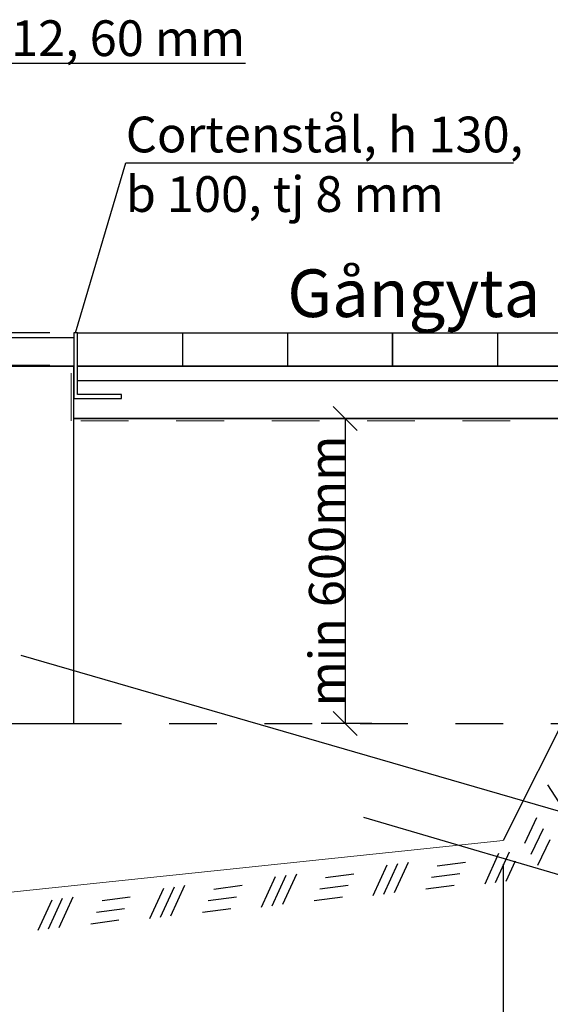
# Model space of a CAD drawing. Units: metres. Extents: x 126.2 to 145.4, y 132.8 to 140.1.
# Drawn here: x 130.5 to 131.6, y 134.4 to 136.5 of the extents above; entities that cross this region are included whole.
import ezdxf

# ---------------------------------------------------------------- set-up
doc = ezdxf.new("R2010")
doc.units = ezdxf.units.M
doc.header["$PDMODE"] = 2
doc.linetypes.add('6LINE08', pattern=[7, 5, -2])
doc.linetypes.add('VA-D', pattern=[16, 12, -1.5, 1, -1.5])
for name, color, linetype in [('M-272', 3, 'Continuous'), ('M-GEOTEX', 2, 'VA-D'), ('M-SEKTION', 4, 'Continuous'), ('M-TXT', 4, 'Continuous'), ('M-UTR', 4, 'Continuous'), ('M-VÄXT', 3, 'Continuous')]:
    doc.layers.add(name, color=color, linetype=linetype)
doc.styles.add('PONF', font='arial.ttf', dxfattribs={"height": 0.15})
doc.dimstyles.new('ponf', dxfattribs={"dimscale": 0.25, "dimtxt": 0.15, "dimasz": 0.2, "dimexe": 0.2, "dimexo": 0.2, "dimgap": 0, "dimtad": 1, "dimjust": 1, "dimdec": 3, "dimzin": 4, "dimdsep": 32, "dimtxsty": 'PONF', "dimblk": 'OBLIQUE', "dimcen": 2.5, "dimadec": 0, "dimazin": 0, "dimtm": 1e-09, "dimtfac": 1, "dimtdec": 3, "dimtmove": 0, "dimatfit": 2, "dimldrblk": 'OBLIQUE', "dimfxl": 1, "dimarcsym": 0})

# ---------------------------------------------------------------- blocks, each defined once
blk = doc.blocks.new('_OBLIQUE')
at = {"color": 0, "linetype": 'ByBlock'}
blk.add_line((-0.5, -0.5), (0.5, 0.5), dxfattribs=at)
blk = doc.blocks.new('*D11')
at = {"layer": 'Defpoints', "color": 0, "lineweight": 0, "ltscale": 0.1, "transparency": 16777216}
for p in [(131.523, 134.7404), (128.523, 134.4251), (128.523, 134.2211)]:
    blk.add_point(p, dxfattribs=at)
at = {"layer": 'M-TXT', "color": 0, "lineweight": -2, "ltscale": 0.1, "transparency": 16777216}
for p, q in [((131.523, 134.6904), (131.523, 134.1711)), ((128.523, 134.3751), (128.523, 134.1711)), ((131.523, 134.2211), (128.523, 134.2211))]:
    blk.add_line(p, q, dxfattribs=at)
at = {"layer": 'M-TXT', "color": 0, "lineweight": -2, "ltscale": 0.1, "transparency": 16777216, "xscale": 0.05, "yscale": 0.05, "zscale": 0.05, "rotation": 180}
blk.add_blockref('_OBLIQUE', (128.523, 134.2211), dxfattribs=at)
at = {"layer": 'M-TXT', "color": 0, "lineweight": -2, "ltscale": 0.1, "transparency": 16777216, "xscale": 0.05, "yscale": 0.05, "zscale": 0.05}
blk.add_blockref('_OBLIQUE', (131.523, 134.2211), dxfattribs=at)
at = {"layer": 'M-TXT', "color": 0, "ltscale": 0.1, "transparency": 16777216, "insert": (130.0228, 134.2594), "char_height": 0.15, "attachment_point": 5, "style": 'PONF'}
blk.add_mtext('{\\H0.5x;3000}', dxfattribs=at)
blk = doc.blocks.new('*D25')
at = {"layer": 'Defpoints', "color": 0, "lineweight": 0, "ltscale": 0.1, "transparency": 16777216}
for p in [(131.2398, 135.6257), (131.1916, 134.9857), (131.2979, 134.9857)]:
    blk.add_point(p, dxfattribs=at)
at = {"layer": 'M-TXT', "color": 0, "lineweight": -2, "ltscale": 0.1, "transparency": 16777216}
for p, q in [((131.1898, 135.6257), (131.1416, 135.6257)), ((131.1916, 135.6257), (131.1916, 134.9857)), ((131.2479, 134.9857), (131.1416, 134.9857))]:
    blk.add_line(p, q, dxfattribs=at)
at = {"layer": 'M-TXT', "color": 0, "lineweight": -2, "ltscale": 0.1, "transparency": 16777216, "xscale": 0.05, "yscale": 0.05, "zscale": 0.05}
for p, rotation in [((131.1916, 135.6257), 90), ((131.1916, 134.9857), 270)]:
    blk.add_blockref('_OBLIQUE', p, dxfattribs=dict(at, rotation=rotation))
at = {"layer": 'M-TXT', "color": 0, "lineweight": 0, "ltscale": 0.1, "transparency": 16777216, "insert": (131.1533, 135.3057), "char_height": 0.15, "attachment_point": 5, "rotation": 90, "style": 'PONF'}
blk.add_mtext('{\\H0.5x;min 600mm}', dxfattribs=at)
blk = doc.blocks.new('*D28')
at = {"layer": 'Defpoints', "color": 0, "lineweight": 0, "ltscale": 0.1, "transparency": 16777216}
for p in [(130.6228, 135.8057), (130.1979, 135.7367), (130.6228, 135.7367)]:
    blk.add_point(p, dxfattribs=at)
at = {"layer": 'M-SEKTION', "color": 0, "lineweight": -2, "ltscale": 0.1, "transparency": 16777216}
for p, q in [((130.1979, 135.8057), (130.1979, 136.1351)), ((130.5728, 135.8057), (130.1479, 135.8057)), ((130.1979, 135.7367), (130.1979, 135.8057)), ((130.5728, 135.7367), (130.1479, 135.7367))]:
    blk.add_line(p, q, dxfattribs=at)
at = {"layer": 'M-SEKTION', "color": 0, "lineweight": -2, "ltscale": 0.1, "transparency": 16777216, "xscale": 0.05, "yscale": 0.05, "zscale": 0.05}
for p, rotation in [((130.1979, 135.8057), 90), ((130.1979, 135.7367), 270)]:
    blk.add_blockref('_OBLIQUE', p, dxfattribs=dict(at, rotation=rotation))
at = {"layer": 'M-SEKTION', "color": 0, "ltscale": 0.1, "transparency": 16777216, "insert": (130.1596, 135.9954), "char_height": 0.15, "attachment_point": 5, "rotation": 90, "style": 'PONF'}
blk.add_mtext('{\\H0.5x;70mm}', dxfattribs=at)

msp = doc.modelspace()

# ---------------------------------------------------------------- linework, layer by layer
at = {"layer": 'M-272', "color": 7}
for p, q in [((131.616, 134.8569), (131.6541, 134.7976)), ((131.5679, 134.7349), (131.5934, 134.7889)), ((131.5818, 134.7118), (131.6073, 134.7658)), ((131.5957, 134.6887), (131.6212, 134.7427)), ((131.5133, 134.7128), (131.4841, 134.6487)), ((131.5355, 134.7157), (131.5063, 134.6517)), ((131.2792, 134.6885), (131.2499, 134.6244)), ((131.3014, 134.6914), (131.2721, 134.6273)), ((131.3236, 134.6943), (131.2943, 134.6302)), ((131.3847, 134.6872), (131.4439, 134.695)), ((131.5477, 134.6967), (131.5285, 134.6546)), ((131.045, 134.6641), (131.0157, 134.6)), ((131.0672, 134.667), (131.038, 134.6029)), ((131.0894, 134.6699), (131.0602, 134.6058)), ((131.1505, 134.6629), (131.2097, 134.6706)), ((131.3728, 134.6631), (131.432, 134.6708)), ((130.8331, 134.6427), (130.8038, 134.5786)), ((130.8553, 134.6456), (130.826, 134.5815)), ((130.9163, 134.6385), (130.9756, 134.6463)), ((131.1386, 134.6387), (131.1978, 134.6465)), ((131.3609, 134.6389), (131.4201, 134.6467)), ((130.6211, 134.6212), (130.5919, 134.5571)), ((130.6822, 134.6142), (130.7414, 134.6219)), ((130.8108, 134.6398), (130.7816, 134.5757)), ((130.9044, 134.6144), (130.9637, 134.6221)), ((131.1267, 134.6146), (131.1859, 134.6223)), ((130.5767, 134.6154), (130.5474, 134.5513)), ((130.5989, 134.6183), (130.5696, 134.5542)), ((130.6703, 134.59), (130.7295, 134.5978)), ((130.8925, 134.5902), (130.9518, 134.598)), ((130.6584, 134.5658), (130.7176, 134.5736))]:
    msp.add_line(p, q, dxfattribs=at)
at = {"layer": 'M-GEOTEX', "linetype": '6LINE08', "lineweight": 0, "ltscale": 0.01}
msp.add_lwpolyline([(132.5378, 135.6207), (130.6178, 135.6207), (130.6178, 135.7357)], dxfattribs=at)
at = {"layer": 'M-SEKTION'}
msp.add_line((131.9657, 135.6257), (131.523, 134.7404), dxfattribs=at)
at = {"layer": 'M-SEKTION', "lineweight": 0, "ltscale": 0.1}
msp.add_line((131.523, 134.7404), (128.8003, 134.4542), dxfattribs=at)
at = {"layer": 'M-SEKTION', "linetype": 'ByBlock', "lineweight": -2, "ltscale": 0.1}
for points in [[(130.1125, 136.371), (130.9831, 136.371)], [(130.6268, 135.8057), (130.7319, 136.1619)], [(130.7319, 136.1619), (131.5444, 136.1619)], [(130.5121, 135.1291), (132.2413, 134.628)], [(131.2299, 134.7894), (132.2573, 134.487)]]:
    msp.add_lwpolyline(points, dxfattribs=at)
at = {"layer": 'M-SEKTION'}
for points in [[(129.4228, 135.7957), (130.6228, 135.7957)], [(129.4228, 135.7357), (130.6228, 135.7357)]]:
    msp.add_lwpolyline(points, dxfattribs=at)
msp.add_lwpolyline([(129.4228, 135.7357), (129.4228, 134.9857), (130.6228, 134.9857), (130.6228, 135.7357)], close=True, dxfattribs=at)
at = {"layer": 'M-UTR'}
for p, q in [((130.8508, 135.8057), (130.8508, 135.7357)), ((131.0708, 135.8057), (131.0708, 135.7357)), ((131.5108, 135.8057), (131.5108, 135.7357)), ((130.6308, 135.7057), (130.6308, 135.7357)), ((130.6308, 135.7357), (132.5378, 135.7357)), ((130.6308, 135.7057), (132.5378, 135.7057)), ((130.6228, 135.6257), (132.5378, 135.6257))]:
    msp.add_line(p, q, dxfattribs=at)
at = {"layer": 'M-UTR', "ltscale": 0.01}
msp.add_line((132.5378, 135.6257), (130.6228, 135.6257), dxfattribs=at)
at = {"layer": 'M-UTR'}
for points in [[(130.7228, 135.6757), (130.6308, 135.6757), (130.6308, 135.8057), (130.6228, 135.8057), (130.6228, 135.6677), (130.7228, 135.6677)], [(131.2908, 135.8057), (131.2908, 135.7357)]]:
    msp.add_lwpolyline(points, close=True, dxfattribs=at)
msp.add_lwpolyline([(132.5378, 135.7357), (130.6308, 135.7357), (130.6308, 135.8057), (132.0878, 135.8057), (132.5378, 135.8057)], dxfattribs=at)
at = {"layer": 'M-VÄXT', "linetype": '6LINE08', "ltscale": 0.02}
msp.add_lwpolyline([(128.3077, 134.8557), (129.4228, 134.9857), (131.6457, 134.9857)], dxfattribs=at)

# ---------------------------------------------------------------- texts
at = {"layer": 'M-SEKTION', "ltscale": 0.1, "char_height": 0.075, "attachment_point": 1, "style": 'PONF'}
for s, insert in [('Kross 8-12, 60 mm', (130.1125, 136.461)), ('Cortenstål, h 130,\\P b 100, tj 8 mm ', (130.7319, 136.259))]:
    msp.add_mtext(s, dxfattribs=dict(at, insert=insert))
at = {"layer": 'M-TXT', "insert": (131.0705, 135.9385), "char_height": 0.1, "attachment_point": 1, "style": 'PONF'}
msp.add_mtext_dynamic_manual_height_columns('Gångyta', width=1.056609, gutter_width=5, heights=[0], dxfattribs=at)

# ---------------------------------------------------------------- dimensions: what is measured, and where the dimension line sits
at = {"layer": 'M-SEKTION', "ltscale": 0.1}
dim = msp.add_linear_dim(base=(130.1979, 135.7367), p1=(130.6228, 135.8057), p2=(130.6228, 135.7367), angle=90, text='{\\H0.5x;70mm}', dimstyle='ponf', dxfattribs=at)
dim.commit()
dim.dimension.update_dxf_attribs({"geometry": '*D28', "text_midpoint": (130.1596, 135.9954)})
at = {"layer": 'M-TXT', "lineweight": 0, "ltscale": 0.1}
dim = msp.add_linear_dim(base=(131.1916, 134.9857), p1=(131.2398, 135.6257), p2=(131.2979, 134.9857), angle=90, text='{\\H0.5x;min 600mm}', dimstyle='ponf', override={"dimtxt": 0.075, "dimjust": 0}, dxfattribs=at)
dim.commit()
dim.dimension.update_dxf_attribs({"geometry": '*D25', "text_midpoint": (131.1533, 135.3057)})
at = {"layer": 'M-TXT', "ltscale": 0.1}
dim = msp.add_linear_dim(base=(128.523, 134.2211), p1=(131.523, 134.7404), p2=(128.523, 134.4251), text='{\\H0.5x;3000}', dimstyle='ponf', dxfattribs=at)
dim.commit()
dim.dimension.update_dxf_attribs({"geometry": '*D11', "text_midpoint": (130.0228, 134.2211), "dimtype": 160})

doc.saveas('drawing.dxf')
